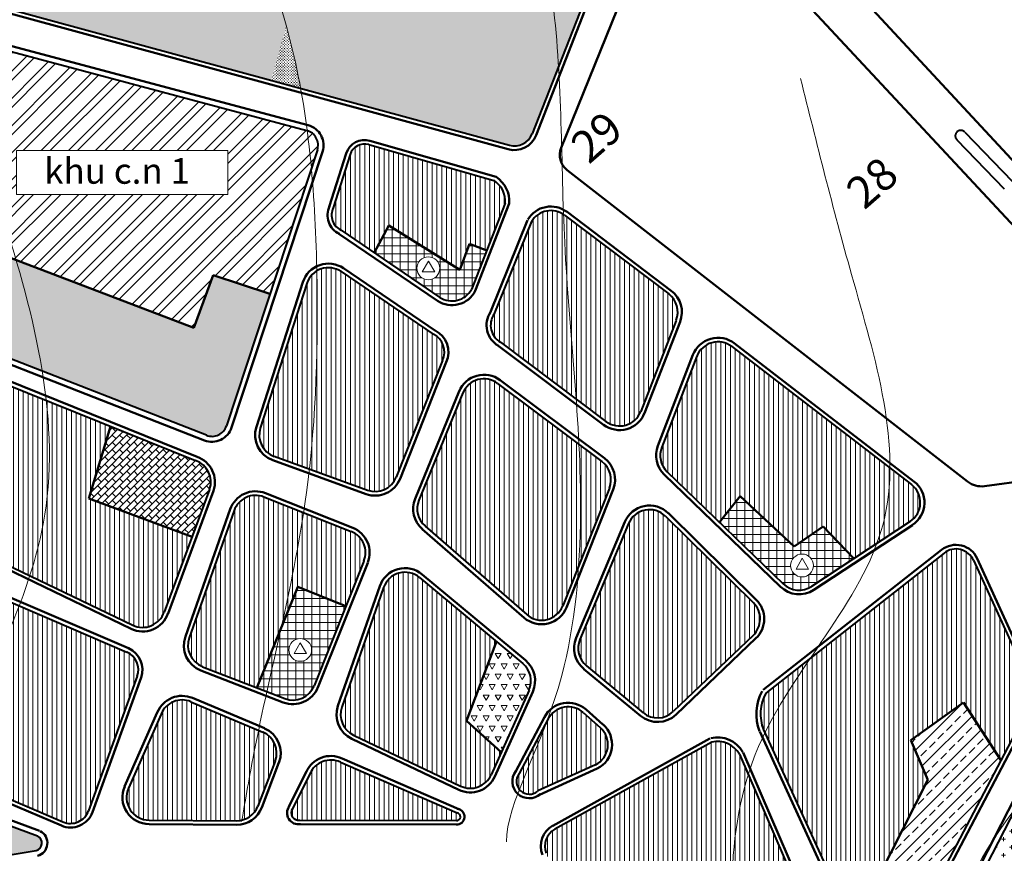
# Model space of a CAD drawing. Extents: x 6145 to 6985, y -719 to -125.
# Drawn here: x 6678 to 6832, y -386 to -256 of the extents above; entities that cross this region are included whole.
import ezdxf

# ---------------------------------------------------------------- set-up
doc = ezdxf.new("R2010")
doc.units = 0
doc.header["$MEASUREMENT"] = 0
doc.linetypes.add('ACAD_ISO03W100', pattern=[30, 12, -18])
doc.layers.get('0').update_dxf_attribs({"linetype": 'CONTINUOUS', "lineweight": 18})
for name, color, linetype, lineweight in [('1', 7, 'CONTINUOUS', 18), ('CX', 76, 'CONTINUOUS', 18), ('dat ctcc', 240, 'CONTINUOUS', 18), ('DUONG', 40, 'CONTINUOUS', 40), ('Duong QH', 12, 'CONTINUOUS', 50), ('KCN', 192, 'CONTINUOUS', 18), ('KDC2', 31, 'CONTINUOUS', 18), ('khu di tich', 134, 'CONTINUOUS', 18), ('KQS', 221, 'CONTINUOUS', 18), ('SVD', 82, 'CONTINUOUS', 18), ('Text', 7, 'CONTINUOUS', 18), ('THoc', 5, 'CONTINUOUS', 18)]:
    doc.layers.add(name, color=color, linetype=linetype, lineweight=lineweight)
doc.styles.get("Standard").update_dxf_attribs({"font": 'VHAVAN.ttf'})
pattern_1 = [(90, (0, 0), (-0.75, 1e-16), [])]
pattern_2 = [(0, (0, 0), (0, 1.25), []), (90, (0, 0), (-1.25, 8e-17), [])]

msp = doc.modelspace()

# ---------------------------------------------------------------- hatches: boundary and pattern name
at = {"layer": 'CX'}
h = msp.add_hatch(dxfattribs=at)
h.set_pattern_fill('GRASS', color=256, scale=0.3, style=0)
h.paths.add_polyline_path([(6708.85, -232.25), (6686.71, -225.94), (6672.44, -253.18), (6697.45, -260)])
h = msp.add_hatch(dxfattribs=at)
h.set_pattern_fill('GRASS', color=256, scale=0.3, style=0)
edge = h.paths.add_edge_path()
edge.add_spline(control_points=[(6719.79, -256.96), (6717.54, -248.74), (6714.42, -240.75), (6710.94, -232.85)], knot_values=[17.582094, 17.582094, 17.582094, 17.582094, 43.321081, 43.321081, 43.321081, 43.321081], degree=3, periodic=0)
edge.add_line((6710.94, -232.85), (6708.85, -232.25))
edge.add_line((6708.85, -232.25), (6697.45, -260))
edge.add_line((6697.45, -260), (6717.38, -265.43))
edge.add_line((6717.38, -265.43), (6719.79, -256.96))
edge = h.paths.add_edge_path()
edge.add_line((6725.48, -236.99), (6710.94, -232.85))
edge.add_spline(control_points=[(6710.94, -232.85), (6714.42, -240.75), (6717.54, -248.74), (6719.79, -256.96)], knot_values=[17.582094, 17.582094, 17.582094, 17.582094, 43.321081, 43.321081, 43.321081, 43.321081], degree=3, periodic=0)
edge.add_line((6719.79, -256.96), (6725.48, -236.99))
h = msp.add_hatch(dxfattribs=at)
h.set_pattern_fill('GRASS', color=256, scale=0.3, style=0)
edge = h.paths.add_edge_path()
edge.add_line((6749.11, -243.73), (6725.48, -236.99))
edge.add_line((6725.48, -236.99), (6719.79, -256.96))
edge.add_spline(control_points=[(6719.79, -256.96), (6720.21, -258.48), (6721.02, -261.71), (6721.69, -264.97), (6722, -266.69)], knot_values=[43.321081, 43.321081, 43.321081, 43.321081, 48.074566, 53.360685, 53.360685, 53.360685, 53.360685], degree=3, periodic=0)
edge.add_line((6722, -266.69), (6735.16, -270.28))
edge.add_line((6735.16, -270.28), (6749.11, -243.73))
h = msp.add_hatch(dxfattribs=at)
h.set_pattern_fill('GRASS', color=256, scale=0.3, style=0)
h.paths.add_polyline_path([(6766.57, -252.12, 0.442187), (6764.6, -248.14), (6749.11, -243.73), (6735.16, -270.28), (6754.54, -275.56, 0.383465), (6758.12, -273.76)])
h = msp.add_hatch(dxfattribs=at)
h.set_pattern_fill('GRASS', color=256, scale=0.3, style=0)
edge = h.paths.add_edge_path()
edge.add_spline(control_points=[(6722, -266.69), (6721.69, -264.97), (6721.02, -261.71), (6720.21, -258.48), (6719.79, -256.96)], knot_values=[43.321081, 43.321081, 43.321081, 43.321081, 48.6072, 53.360685, 53.360685, 53.360685, 53.360685], degree=3, periodic=0)
edge.add_line((6719.79, -256.96), (6717.38, -265.43))
edge.add_line((6717.38, -265.43), (6722, -266.69))
h = msp.add_hatch(dxfattribs=at)
h.set_pattern_fill('GRASS', color=256, scale=0.3, style=0)
edge = h.paths.add_edge_path()
edge.add_line((6691.44, -298.72), (6677.63, -293.47))
edge.add_spline(control_points=[(6677.63, -293.47), (6679.31, -299.19), (6680.76, -304.99), (6681.7, -310.78)], knot_values=[107.639224, 107.639224, 107.639224, 107.639224, 125.039705, 125.039705, 125.039705, 125.039705], degree=3, periodic=0)
edge.add_line((6681.7, -310.78), (6688.88, -313.58))
edge.add_line((6688.88, -313.58), (6691.44, -298.72))
edge = h.paths.add_edge_path()
edge.add_spline(control_points=[(6681.7, -310.78), (6680.76, -304.99), (6679.31, -299.19), (6677.63, -293.47)], knot_values=[107.639224, 107.639224, 107.639224, 107.639224, 125.039705, 125.039705, 125.039705, 125.039705], degree=3, periodic=0)
edge.add_line((6677.63, -293.47), (6673.38, -291.85))
edge.add_line((6673.38, -291.85), (6669.78, -306.13))
edge.add_line((6669.78, -306.13), (6681.7, -310.78))
h = msp.add_hatch(dxfattribs=at)
h.set_pattern_fill('GRASS', color=256, scale=0.3, style=0)
h.paths.add_polyline_path([(6717.21, -298.72), (6708.35, -295.8), (6705.35, -304.01), (6691.44, -298.72), (6688.88, -313.58), (6707.32, -320.79, 0.430117), (6710.42, -319.33)])
h = msp.add_hatch(dxfattribs=at)
h.set_pattern_fill('GRASS', color=256, scale=0.3, style=0)
edge = h.paths.add_edge_path()
edge.add_spline(control_points=[(6643.15, -368.8), (6639.77, -371.65), (6636.22, -374.33), (6633.26, -377.56)], knot_values=[165.449064, 165.449064, 165.449064, 165.449064, 178.637534, 178.637534, 178.637534, 178.637534], degree=3, periodic=0)
edge.add_spline(control_points=[(6633.26, -377.56), (6633.37, -377.84), (6633.85, -379.26), (6634.61, -382.73), (6638.11, -383.1), (6640.35, -383.34)], knot_values=[0, 0, 0, 0, 0.808995, 4.13613, 10.001395, 10.001395, 10.001395, 10.001395], degree=3, periodic=0)
edge.add_spline(control_points=[(6640.35, -383.34), (6642.17, -383.32), (6645.15, -383.28), (6648.78, -386.54), (6653.71, -386.94), (6657.02, -388.46), (6658.71, -389.24)], knot_values=[0, 0, 0, 0, 5.220183, 8.572751, 13.919114, 19.489581, 19.489581, 19.489581, 19.489581], degree=3, periodic=0)
edge.add_line((6658.71, -389.24), (6669.7, -387.4))
edge.add_spline(control_points=[(6669.7, -387.4), (6671.17, -385.09), (6672.8, -382.91), (6674.56, -380.86)], knot_values=[156.965775, 156.965775, 156.965775, 156.965775, 165.10246, 165.10246, 165.10246, 165.10246], degree=3, periodic=0)
edge.add_line((6674.56, -380.86), (6653.62, -373.06))
edge.add_line((6653.62, -373.06), (6643.15, -368.8))
edge = h.paths.add_edge_path()
edge.add_arc((6624.33, -364.38), 3, 69.0233, 158.1954)
edge.add_line((6621.54, -363.27), (6620.27, -366.46))
edge.add_spline(control_points=[(6620.27, -366.46), (6621.2, -365.79), (6623.15, -366.93), (6626.67, -368.69), (6626.9, -374.14), (6631.63, -374.32), (6632.8, -376.33), (6633.26, -377.56)], knot_values=[10.001395, 10.001395, 10.001395, 10.001395, 11.875526, 16.267863, 21.79424, 24.726871, 28.373812, 28.373812, 28.373812, 28.373812], degree=3, periodic=0)
edge.add_spline(control_points=[(6633.26, -377.56), (6636.22, -374.33), (6639.77, -371.65), (6643.15, -368.8)], knot_values=[165.449064, 165.449064, 165.449064, 165.449064, 178.637534, 178.637534, 178.637534, 178.637534], degree=3, periodic=0)
edge.add_line((6643.15, -368.8), (6625.4, -361.58))
edge = h.paths.add_edge_path()
edge.add_arc((6680.42, -384.36), 1.24, 285.2752, 422.6962)
edge.add_line((6680.99, -383.25), (6674.56, -380.86))
edge.add_spline(control_points=[(6674.56, -380.86), (6672.8, -382.91), (6671.17, -385.09), (6669.7, -387.4)], knot_values=[156.965775, 156.965775, 156.965775, 156.965775, 165.10246, 165.10246, 165.10246, 165.10246], degree=3, periodic=0)
edge.add_line((6669.7, -387.4), (6680.75, -385.55))
edge = h.paths.add_edge_path()
edge.add_spline(control_points=[(6628.51, -384.46), (6628.98, -383.52), (6629.5, -382.6), (6630.06, -381.72)], knot_values=[183.873811, 183.873811, 183.873811, 183.873811, 186.98258, 186.98258, 186.98258, 186.98258], degree=3, periodic=0)
edge.add_spline(control_points=[(6630.06, -381.72), (6629.63, -381.36), (6628.23, -380.01), (6627.17, -376.52), (6623.4, -374.03), (6620.05, -374.21), (6617.79, -374.77), (6616.9, -374.88)], knot_values=[10.572179, 10.572179, 10.572179, 10.572179, 12.236482, 16.528535, 20.985999, 24.386693, 26.877259, 26.877259, 26.877259, 26.877259], degree=3, periodic=0)
edge.add_line((6616.9, -374.88), (6616.33, -376.31))
edge.add_arc((6619.11, -377.43), 3, 158.1954, 247.2874)
edge.add_line((6617.95, -380.19), (6628.51, -384.46))
edge = h.paths.add_edge_path()
edge.add_arc((6646.07, -388.32), 3, 248.0051, 279.5035)
edge.add_line((6646.57, -391.27), (6649.87, -390.72))
edge.add_spline(control_points=[(6649.87, -390.72), (6649.85, -390.16), (6649.81, -388.49), (6645.93, -387.84), (6642.26, -388.54), (6639.77, -386.97), (6638.69, -386.28)], knot_values=[0, 0, 0, 0, 1.562248, 4.598977, 9.400978, 13.069873, 13.069873, 13.069873, 13.069873], degree=3, periodic=0)
edge.add_spline(control_points=[(6638.69, -386.28), (6637.43, -386.04), (6635.1, -385.49), (6632.52, -383.42), (6630.76, -382.29), (6630.06, -381.72)], knot_values=[0.727482, 0.727482, 0.727482, 0.727482, 4.501049, 7.844146, 10.572179, 10.572179, 10.572179, 10.572179], degree=3, periodic=0)
edge.add_spline(control_points=[(6630.06, -381.72), (6629.5, -382.6), (6628.98, -383.52), (6628.51, -384.46)], knot_values=[183.873811, 183.873811, 183.873811, 183.873811, 186.98258, 186.98258, 186.98258, 186.98258], degree=3, periodic=0)
edge.add_line((6628.51, -384.46), (6644.95, -391.1))
at = {"layer": 'dat ctcc'}
h = msp.add_hatch(dxfattribs=at)
h.set_pattern_fill('AR-B816,_O', color=256, scale=0.1, angle=45)
h.set_pattern_definition([(45, (0, 0), (-0.565685425, 0.565685425), []), (135, (0, 0), (-1.13137085, 2e-16), [0.8, -0.8])])
h.paths.add_polyline_path([(6692.36, -319.39), (6688.99, -330.66), (6705.06, -336.63), (6707.81, -329.23, 0.412161), (6705.63, -324.74)])
at = {"layer": 'KCN'}
h = msp.add_hatch(dxfattribs=at)
h.set_pattern_fill('ANSI32', color=256, scale=8, style=0)
h.paths.add_polyline_path([(6677.72, -276.38), (6710.66, -276.38), (6710.66, -283.24), (6677.72, -283.24)], flags=16)
edge = h.paths.add_edge_path()
edge.add_line((6668.21, -258.66), (6722.97, -273.27))
edge.add_arc((6668.01, -263.55), 4.9, 87.6562, 136.2543)
edge.add_line((6654, -284.48), (6664.47, -260.16))
edge.add_line((6654, -284.48), (6705.35, -304.01))
edge.add_line((6705.35, -304.01), (6708.35, -295.8))
edge.add_line((6708.35, -295.8), (6717.21, -298.72))
edge.add_line((6724.61, -276.29), (6710.42, -319.33))
edge.add_arc((6722.36, -275.55), 2.36, 341.7597, 435.053)
at = {"layer": 'KDC2'}
h = msp.add_hatch(dxfattribs=at)
h.set_pattern_fill('ANSI31,_O', color=256, scale=6, angle=45)
h.set_pattern_definition(pattern_1)
h.paths.add_polyline_path([(6752.12, -281.03), (6732.61, -275.46, 0.406016), (6729.71, -277.02), (6727.08, -285.34, 0.414531), (6728.31, -288.82), (6733.44, -292.31), (6735.76, -288.06), (6746.83, -295), (6748.34, -290.92), (6751.01, -291.96), (6753.89, -284.58, 0.272192)])
h = msp.add_hatch(dxfattribs=at)
h.set_pattern_fill('ANSI31,_O', color=256, scale=6, angle=45)
h.set_pattern_definition(pattern_1)
edge = h.paths.add_edge_path()
edge.add_line((6779.4, -298.75), (6763.14, -286.47))
edge.add_arc((6761.01, -289.29), 3.54, 52.9317, 55.9407)
edge.add_spline(control_points=[(6762.99, -286.36), (6763.04, -287.82), (6763.43, -297.47), (6764.38, -306.97), (6764.96, -315.14)], knot_values=[32.673621, 32.673621, 32.673621, 32.673621, 37.018265, 61.320015, 61.320015, 61.320015, 61.320015], degree=3, periodic=0)
edge.add_line((6764.96, -315.14), (6769.6, -318.62))
edge.add_arc((6771.73, -315.79), 3.54, 233.0469, 338.7322)
edge.add_line((6775.03, -317.08), (6780.56, -302.86))
edge.add_arc((6777.26, -301.57), 3.54, 338.7322, 412.9317)
edge = h.paths.add_edge_path()
edge.add_spline(control_points=[(6764.96, -315.14), (6764.38, -306.97), (6763.43, -297.47), (6763.04, -287.82), (6762.99, -286.36)], knot_values=[32.673621, 32.673621, 32.673621, 32.673621, 56.975371, 61.320015, 61.320015, 61.320015, 61.320015], degree=3, periodic=0)
edge.add_arc((6761.01, -289.29), 3.54, 55.9407, 149.1264)
edge.add_line((6757.97, -287.47), (6752.12, -301.95))
edge.add_arc((6754.66, -303.62), 3.04, 146.6792, 240.1288)
edge.add_line((6753.15, -306.25), (6764.96, -315.14))
h = msp.add_hatch(dxfattribs=at)
h.set_pattern_fill('ANSI31,_O', color=256, scale=6, angle=45)
h.set_pattern_definition(pattern_1)
edge = h.paths.add_edge_path()
edge.add_arc((6741.33, -307.8), 3.09, 334.5498, 424.0621)
edge.add_line((6742.68, -305.02), (6728.32, -295.26))
edge.add_arc((6726.33, -298.19), 3.54, 55.7863, 120.8686)
edge.add_spline(control_points=[(6724.51, -295.15), (6724.53, -295.76), (6724.71, -306.12), (6724.43, -316.45), (6723.36, -326.06)], knot_values=[81.874002, 81.874002, 81.874002, 81.874002, 83.687349, 112.769274, 112.769274, 112.769274, 112.769274], degree=3, periodic=0)
edge.add_line((6723.36, -326.06), (6732.41, -329.35))
edge.add_arc((6733.62, -326.02), 3.54, 250.0333, 338.3872)
edge.add_line((6736.91, -327.32), (6744.12, -309.12))
edge = h.paths.add_edge_path()
edge.add_arc((6719.08, -320.74), 3.54, 162.1662, 250.0333)
edge.add_line((6717.87, -324.06), (6723.36, -326.06))
edge.add_spline(control_points=[(6723.36, -326.06), (6724.43, -316.45), (6724.71, -306.12), (6724.53, -295.76), (6724.51, -295.15)], knot_values=[81.874002, 81.874002, 81.874002, 81.874002, 110.955928, 112.769274, 112.769274, 112.769274, 112.769274], degree=3, periodic=0)
edge.add_arc((6726.33, -298.19), 3.54, 120.8686, 162.1662)
edge.add_line((6722.96, -297.1), (6715.71, -319.65))
h = msp.add_hatch(dxfattribs=at)
h.set_pattern_fill('ANSI31,_O', color=256, scale=6, angle=45)
h.set_pattern_definition(pattern_1)
edge = h.paths.add_edge_path()
edge.add_spline(control_points=[(6811.84, -337.66), (6812.21, -336.66), (6813.42, -332.86), (6813.87, -328.88), (6813.89, -325.9)], knot_values=[61.587624, 61.587624, 61.587624, 61.587624, 64.903484, 74.096817, 74.096817, 74.096817, 74.096817], degree=3, periodic=0)
edge.add_line((6813.89, -325.9), (6789.22, -306.94))
edge.add_arc((6787.07, -309.75), 3.54, 52.4561, 158.8905)
edge.add_line((6783.76, -308.47), (6778.29, -322.64))
edge.add_arc((6781.6, -323.91), 3.54, 158.8905, 226.019)
edge.add_line((6779.14, -326.46), (6787.29, -334.33))
edge.add_line((6787.29, -334.33), (6790.53, -330.3))
edge.add_line((6790.53, -330.3), (6798.96, -338.12))
edge.add_line((6798.96, -338.12), (6803.49, -335.03))
edge.add_line((6803.49, -335.03), (6808.25, -340.01))
edge.add_line((6808.25, -340.01), (6811.84, -337.66))
edge = h.paths.add_edge_path()
edge.add_line((6817.24, -328.47), (6813.89, -325.9))
edge.add_spline(control_points=[(6813.89, -325.9), (6813.87, -328.88), (6813.42, -332.86), (6812.21, -336.66), (6811.84, -337.66)], knot_values=[61.587624, 61.587624, 61.587624, 61.587624, 70.780957, 74.096817, 74.096817, 74.096817, 74.096817], degree=3, periodic=0)
edge.add_line((6811.84, -337.66), (6817.03, -334.24))
edge.add_arc((6815.08, -331.28), 3.54, 303.3306, 412.4561)
h = msp.add_hatch(dxfattribs=at)
h.set_pattern_fill('ANSI31,_O', color=256, scale=6, angle=45)
h.set_pattern_definition(pattern_1)
edge = h.paths.add_edge_path()
edge.add_spline(control_points=[(6679.77, -342.68), (6680.92, -339.09), (6683.08, -330.17), (6682.95, -320.89), (6682.33, -315.34)], knot_values=[129.615935, 129.615935, 129.615935, 129.615935, 141.082057, 157.810668, 157.810668, 157.810668, 157.810668], degree=3, periodic=0)
edge.add_line((6682.33, -315.34), (6675.67, -312.65))
edge.add_arc((6674.5, -315.99), 3.54, 70.6966, 176.1459)
edge.add_line((6670.96, -315.76), (6669.64, -335.34))
edge.add_arc((6673.18, -335.57), 3.54, 176.1459, 244.3229)
edge.add_line((6671.64, -338.77), (6679.77, -342.68))
edge = h.paths.add_edge_path()
edge.add_line((6688.99, -330.66), (6692.36, -319.39))
edge.add_line((6692.36, -319.39), (6682.33, -315.34))
edge.add_spline(control_points=[(6682.33, -315.34), (6682.95, -320.89), (6683.08, -330.17), (6680.92, -339.09), (6679.77, -342.68)], knot_values=[129.615935, 129.615935, 129.615935, 129.615935, 146.344547, 157.810668, 157.810668, 157.810668, 157.810668], degree=3, periodic=0)
edge.add_line((6679.77, -342.68), (6695.83, -350.39))
edge.add_arc((6697.36, -347.2), 3.54, 244.3229, 341.0983)
edge.add_line((6700.71, -348.35), (6705.06, -336.63))
edge.add_line((6705.06, -336.63), (6688.99, -330.66))
h = msp.add_hatch(dxfattribs=at)
h.set_pattern_fill('ANSI31,_O', color=256, scale=6, angle=45)
h.set_pattern_definition(pattern_1)
h.paths.add_polyline_path([(6792.59, -346.9), (6778.88, -333.39, 0.530757), (6773.13, -334.55), (6765.55, -352.64, 0.3303), (6766.56, -356.73), (6775.39, -364.04, 0.380322), (6780.09, -363.88), (6792.55, -351.98, 0.423266)])
edge = h.paths.add_edge_path()
edge.add_spline(control_points=[(6765.35, -341.13), (6765.52, -338.44), (6765.73, -332.03), (6765.56, -325.77), (6765.39, -322.19)], knot_values=[68.287828, 68.287828, 68.287828, 68.287828, 76.018092, 86.576179, 86.576179, 86.576179, 86.576179], degree=3, periodic=0)
edge.add_line((6765.39, -322.19), (6752.7, -312.69))
edge.add_arc((6750.58, -315.52), 3.54, 53.1546, 157.7062)
edge.add_line((6747.3, -314.18), (6740.44, -330.92))
edge.add_arc((6743.72, -332.26), 3.54, 157.7062, 228.9435)
edge.add_line((6741.39, -334.93), (6757.25, -348.75))
edge.add_arc((6759.58, -346.08), 3.54, 228.9435, 338.3986)
edge.add_line((6762.87, -347.38), (6765.35, -341.13))
edge = h.paths.add_edge_path()
edge.add_line((6768.97, -324.88), (6765.39, -322.19))
edge.add_spline(control_points=[(6765.39, -322.19), (6765.56, -325.77), (6765.73, -332.03), (6765.52, -338.44), (6765.35, -341.13)], knot_values=[68.287828, 68.287828, 68.287828, 68.287828, 78.845915, 86.576179, 86.576179, 86.576179, 86.576179], degree=3, periodic=0)
edge.add_line((6765.35, -341.13), (6770.14, -329.02))
edge.add_arc((6766.85, -327.71), 3.54, 338.3986, 413.1546)
h = msp.add_hatch(dxfattribs=at)
h.set_pattern_fill('ANSI31,_O', color=256, scale=6, angle=45)
h.set_pattern_definition(pattern_1)
edge = h.paths.add_edge_path()
edge.add_spline(control_points=[(6718.93, -350.94), (6720.26, -344.94), (6721.53, -338.92), (6722.46, -332.86)], knot_values=[119.644651, 119.644651, 119.644651, 119.644651, 138.08603, 138.08603, 138.08603, 138.08603], degree=3, periodic=0)
edge.add_line((6722.46, -332.86), (6716.26, -330.4))
edge.add_arc((6714.96, -333.7), 3.54, 68.3866, 160.625)
edge.add_line((6711.62, -332.52), (6704.63, -352.39))
edge.add_arc((6707.97, -353.56), 3.54, 160.625, 248.8232)
edge.add_line((6706.69, -356.87), (6715.19, -360.16))
edge.add_line((6715.19, -360.16), (6718.93, -350.94))
edge = h.paths.add_edge_path()
edge.add_line((6729.89, -335.8), (6722.46, -332.86))
edge.add_spline(control_points=[(6722.46, -332.86), (6721.53, -338.92), (6720.26, -344.94), (6718.93, -350.94)], knot_values=[119.644651, 119.644651, 119.644651, 119.644651, 138.08603, 138.08603, 138.08603, 138.08603], degree=3, periodic=0)
edge.add_line((6718.93, -350.94), (6721.56, -344.43))
edge.add_line((6721.56, -344.43), (6729.06, -347.42))
edge.add_line((6729.06, -347.42), (6731.87, -340.41))
edge.add_arc((6728.58, -339.09), 3.54, 338.181, 428.3866)
h = msp.add_hatch(dxfattribs=at)
h.set_pattern_fill('ANSI31,_O', color=256, scale=6, angle=45)
h.set_pattern_definition(pattern_1)
edge = h.paths.add_edge_path()
edge.add_line((6817.14, -368.34), (6825.33, -362.46))
edge.add_line((6825.33, -362.46), (6831.17, -371.47))
edge.add_line((6831.17, -371.47), (6835.81, -362.64))
edge.add_arc((6833.16, -361.25), 3, 332.2682, 384.4632)
edge.add_line((6835.89, -360), (6826.91, -340.27))
edge.add_arc((6824.18, -341.51), 3, 24.4632, 128.1324)
edge.add_line((6822.33, -339.15), (6801.49, -355.51))
edge.add_spline(control_points=[(6801.49, -355.51), (6798.9, -359.34), (6796.35, -363.19), (6794.38, -367.21)], knot_values=[94.723281, 94.723281, 94.723281, 94.723281, 108.180839, 108.180839, 108.180839, 108.180839], degree=3, periodic=0)
edge.add_line((6794.38, -367.21), (6808.21, -397.33))
edge.add_line((6808.21, -397.33), (6819.77, -374.5))
edge.add_line((6819.77, -374.5), (6817.14, -368.34))
edge = h.paths.add_edge_path()
edge.add_spline(control_points=[(6794.38, -367.21), (6796.35, -363.19), (6798.9, -359.34), (6801.49, -355.51)], knot_values=[94.723281, 94.723281, 94.723281, 94.723281, 108.180839, 108.180839, 108.180839, 108.180839], degree=3, periodic=0)
edge.add_line((6801.49, -355.51), (6794.52, -360.99))
edge.add_arc((6800.73, -364.26), 7.02, 152.258, 200.3627)
edge.add_line((6794.15, -366.7), (6794.38, -367.21))
h = msp.add_hatch(dxfattribs=at)
h.set_pattern_fill('ANSI31,_O', color=256, scale=6, angle=45)
h.set_pattern_definition(pattern_1)
h.paths.add_polyline_path([(6752.53, -352.94), (6740.55, -342.96, 0.523632), (6734.94, -344.51), (6728.42, -363.18, 0.382788), (6730.25, -367.55), (6746.94, -375.49, 0.421127), (6751.7, -373.74), (6753.27, -370.22), (6747.84, -365.29)])
h = msp.add_hatch(dxfattribs=at)
h.set_pattern_fill('ANSI31,_O', color=256, scale=6, angle=45)
h.set_pattern_definition(pattern_1)
h.paths.add_polyline_path([(6696.53, -358.37, 0.397317), (6694.89, -354.59), (6668.64, -343.32, 0.404055), (6664.74, -344.8), (6655.22, -365.01, 0.425138), (6656.76, -369.05), (6684.94, -381.07, 0.430619), (6688.94, -379.33)])
h = msp.add_hatch(dxfattribs=at)
h.set_pattern_fill('ANSI31,_O', color=256, scale=6, angle=45)
h.set_pattern_definition(pattern_1)
h.paths.add_polyline_path([(6728.19, -371.76, 0.420552), (6723.45, -373.55), (6720.75, -379.01, 0.696638), (6721.85, -380.78), (6746.35, -380.86, 0.918967), (6746.4, -379.68)])
edge = h.paths.add_edge_path()
edge.add_spline(control_points=[(6712.84, -380.79), (6713.44, -377.3), (6714.25, -372.62), (6715.18, -367.97), (6715.43, -366.79)], knot_values=[154.293327, 154.293327, 154.293327, 154.293327, 164.909869, 168.523416, 168.523416, 168.523416, 168.523416], degree=3, periodic=0)
edge.add_line((6715.43, -366.79), (6704.89, -362.34))
edge.add_arc((6703.51, -365.6), 3.54, 67.0862, 157.5658)
edge.add_line((6700.24, -364.25), (6695.15, -375.82))
edge.add_arc((6698.39, -377.25), 3.54, 156.2656, 269.6384)
edge.add_line((6698.37, -380.79), (6712.03, -380.88))
edge.add_arc((6712.03, -377.34), 3.54, 270, 283.226)
edge = h.paths.add_edge_path()
edge.add_line((6716.09, -367.07), (6715.43, -366.79))
edge.add_spline(control_points=[(6715.43, -366.79), (6715.18, -367.97), (6714.25, -372.62), (6713.44, -377.3), (6712.84, -380.79)], knot_values=[154.293327, 154.293327, 154.293327, 154.293327, 157.906874, 168.523416, 168.523416, 168.523416, 168.523416], degree=3, periodic=0)
edge.add_arc((6712.03, -377.34), 3.54, 283.226, 339.0272)
edge.add_line((6715.34, -378.6), (6718.02, -371.6))
edge.add_arc((6714.72, -370.34), 3.54, 339.0272, 427.0862)
h = msp.add_hatch(dxfattribs=at)
h.set_pattern_fill('ANSI31,_O', color=256, scale=6, angle=45)
h.set_pattern_definition(pattern_1)
edge = h.paths.add_edge_path()
edge.add_line((6768.72, -366.37), (6766.07, -364.02))
edge.add_arc((6763.72, -366.67), 3.54, 48.3918, 151.7554)
edge.add_line((6760.6, -365), (6760.38, -365.4))
edge.add_spline(control_points=[(6760.38, -365.4), (6758.91, -369.32), (6757.32, -372.87), (6756.11, -376.03)], knot_values=[111.558801, 111.558801, 111.558801, 111.558801, 125.322858, 125.322858, 125.322858, 125.322858], degree=3, periodic=0)
edge.add_arc((6757.65, -374.75), 2, 219.8202, 311.262)
edge.add_line((6758.97, -376.25), (6767.95, -372.19))
edge.add_arc((6766.37, -369.02), 3.54, 296.5446, 408.3918)
edge = h.paths.add_edge_path()
edge.add_spline(control_points=[(6756.11, -376.03), (6757.32, -372.87), (6758.91, -369.32), (6760.38, -365.4)], knot_values=[111.558801, 111.558801, 111.558801, 111.558801, 125.322858, 125.322858, 125.322858, 125.322858], degree=3, periodic=0)
edge.add_line((6760.38, -365.4), (6756.05, -373.54))
edge.add_arc((6757.65, -374.75), 2, 142.9289, 219.8202)
h = msp.add_hatch(dxfattribs=at)
h.set_pattern_fill('ANSI31,_O', color=256, scale=6, angle=45)
h.set_pattern_definition(pattern_1)
edge = h.paths.add_edge_path()
edge.add_spline(control_points=[(6790.32, -412.46), (6789.14, -399.08), (6788.03, -385.72), (6791.79, -373.71)], knot_values=[115.276606, 115.276606, 115.276606, 115.276606, 153.794488, 153.794488, 153.794488, 153.794488], degree=3, periodic=0)
edge.add_line((6791.79, -373.71), (6790.41, -370.51))
edge.add_arc((6786.99, -372.46), 3.93, 29.7323, 103.0465)
edge.add_line((6786.11, -368.63), (6761.62, -382.22))
edge.add_arc((6763.08, -384.84), 3, 119.0329, 202.112)
edge.add_line((6760.3, -385.97), (6769.75, -409.23))
edge.add_spline(control_points=[(6769.75, -409.23), (6770.38, -408.86), (6771.84, -408.01), (6774.66, -409.77), (6778.37, -408.2), (6779.82, -411.34), (6781.96, -411.84), (6784.14, -411.58), (6784.71, -412.8), (6785.01, -413.43)], knot_values=[0, 0, 0, 0, 2.059103, 4.714031, 8.999514, 11.271117, 13.519144, 15.290774, 17.15811, 17.15811, 17.15811, 17.15811], degree=3, periodic=0)
edge.add_line((6785.01, -413.43), (6790.32, -412.46))
edge = h.paths.add_edge_path()
edge.add_spline(control_points=[(6791.79, -373.71), (6788.03, -385.72), (6789.14, -399.08), (6790.32, -412.46)], knot_values=[115.276606, 115.276606, 115.276606, 115.276606, 153.794488, 153.794488, 153.794488, 153.794488], degree=3, periodic=0)
edge.add_line((6790.32, -412.46), (6803.46, -410.08))
edge.add_arc((6802.93, -407.13), 3, 280.2959, 383.3235)
edge.add_line((6805.68, -405.94), (6791.79, -373.71))
at = {"layer": 'khu di tich'}
h = msp.add_hatch(dxfattribs=at)
h.set_pattern_fill('ANSI33,_O', color=256, scale=10)
h.set_pattern_definition([(45, (0, 0), (-1.76776695, 1.76776695), []), (45, (1.7678, 0), (-1.76776695, 1.76776695), [1.25, -0.625])])
h.paths.add_polyline_path([(6831.17, -371.47), (6825.33, -362.46), (6817.14, -368.34), (6819.77, -374.5), (6808.21, -397.33), (6809.57, -400.3, 0.622508), (6815.93, -400.47)])
at = {"layer": 'KQS'}
h = msp.add_hatch(dxfattribs=at)
h.set_pattern_fill('CROSS,_O', color=256, scale=5)
h.set_pattern_definition([(0, (0, 0), (1.25, 1.25), [0.625, -1.875]), (90, (0.3125, -0.3125), (-1.25, 1.25), [0.625, -1.875])])
edge = h.paths.add_edge_path()
edge.add_arc((6856.02, -342.62), 3.54, 28.3854, 138.9994)
edge.add_spline(control_points=[(6853.35, -340.3), (6852.71, -347.01), (6849.16, -361.01), (6838.38, -372.52), (6833.36, -379.12)], knot_values=[38.42749, 38.42749, 38.42749, 38.42749, 58.996092, 83.559604, 83.559604, 83.559604, 83.559604], degree=3, periodic=0)
edge.add_line((6833.36, -379.12), (6816.13, -412.76))
edge.add_arc((6818.8, -414.13), 3, 152.8878, 197.7595)
edge.add_line((6815.95, -415.04), (6820.62, -431.66))
edge.add_arc((6823.51, -430.85), 3, 195.7025, 299.0944)
edge.add_line((6824.96, -433.47), (6885.99, -397.29))
edge.add_arc((6884.46, -394.71), 3, 300.66, 388.1122)
edge.add_line((6887.11, -393.29), (6859.14, -340.94))
h.paths.add_polyline_path([(6875.99, -389.26), (6875.99, -396.75), (6834.22, -396.75), (6834.22, -389.26)], flags=16)
edge = h.paths.add_edge_path(flags=17)
edge.add_spline(control_points=[(6833.36, -379.12), (6838.38, -372.52), (6849.16, -361.01), (6852.71, -347.01), (6853.35, -340.3)], knot_values=[38.42749, 38.42749, 38.42749, 38.42749, 62.991003, 83.559604, 83.559604, 83.559604, 83.559604], degree=3, periodic=0)
edge.add_arc((6856.02, -342.62), 3.54, 138.9994, 152.8878)
edge.add_line((6852.87, -341.01), (6833.36, -379.12))
h.paths.add_polyline_path([(6834.81, -388.95), (6872.36, -388.95), (6872.36, -397.11), (6834.81, -397.11)], flags=24)
at = {"layer": 'SVD'}
h = msp.add_hatch(dxfattribs=at)
h.set_pattern_fill('TRIANG,_O', color=256, scale=5)
h.set_pattern_definition([(60, (0, 0), (-0.9375, 1.62379763), [0.9375, -0.9375]), (120, (0, 0), (-1.875, 1e-09), [0.9375, -0.9375]), (0, (-0.4688, 0.8119), (0.9375, 1.62379763), [0.9375, -0.9375])])
h.paths.add_polyline_path([(6757.61, -360.53, 0.33612), (6756.64, -356.36), (6752.53, -352.94), (6747.84, -365.29), (6753.27, -370.22)])
at = {"layer": 'THoc'}
h = msp.add_hatch(dxfattribs=at)
h.set_pattern_fill('NET,_O', color=256, scale=10)
h.set_pattern_definition(pattern_2)
h.paths.add_polyline_path([(6743.71, -299.28, 0.43786), (6748.63, -298.05), (6751.01, -291.96), (6748.34, -290.92), (6746.83, -295), (6735.76, -288.06), (6733.44, -292.31)])
h.paths.add_polyline_path([(6743.69, -294.74, -1), (6740.12, -294.74, -1)], flags=16)
h.paths.add_polyline_path([(6741.93, -293.63), (6742.91, -295.29), (6740.97, -295.31)], flags=0)
h = msp.add_hatch(dxfattribs=at)
h.set_pattern_fill('NET,_O', color=256, scale=10)
h.set_pattern_definition(pattern_2)
h.paths.add_polyline_path([(6797.25, -343.94, 0.350742), (6801.66, -344.35), (6808.25, -340.01), (6803.49, -335.03), (6798.96, -338.12), (6790.53, -330.3), (6787.29, -334.33)])
h.paths.add_polyline_path([(6801.96, -341.09, -1), (6798.4, -341.09, -1)], flags=16)
h.paths.add_polyline_path([(6800.21, -339.97), (6801.19, -341.64), (6799.25, -341.66)], flags=0)
h = msp.add_hatch(dxfattribs=at)
h.set_pattern_fill('NET,_O', color=256, scale=10)
h.set_pattern_definition(pattern_2)
edge = h.paths.add_edge_path()
edge.add_line((6729.06, -347.42), (6721.56, -344.43))
edge.add_line((6721.56, -344.43), (6718.93, -350.94))
edge.add_spline(control_points=[(6718.93, -350.94), (6718.2, -354.21), (6717.45, -357.48), (6716.73, -360.75)], knot_values=[138.08603, 138.08603, 138.08603, 138.08603, 148.127259, 148.127259, 148.127259, 148.127259], degree=3, periodic=0)
edge.add_line((6716.73, -360.75), (6719.52, -361.84))
edge.add_arc((6720.8, -358.53), 3.54, 248.8232, 338.181)
edge.add_line((6724.09, -359.85), (6729.06, -347.42))
h.paths.add_polyline_path([(6723.71, -354.25, -1), (6720.15, -354.25, -1)], flags=16)
h.paths.add_polyline_path([(6721.95, -353.13), (6722.93, -354.8), (6721, -354.82)], flags=0)
edge = h.paths.add_edge_path()
edge.add_spline(control_points=[(6716.73, -360.75), (6717.45, -357.48), (6718.2, -354.21), (6718.93, -350.94)], knot_values=[138.08603, 138.08603, 138.08603, 138.08603, 148.127259, 148.127259, 148.127259, 148.127259], degree=3, periodic=0)
edge.add_line((6718.93, -350.94), (6715.19, -360.16))
edge.add_line((6715.19, -360.16), (6716.73, -360.75))

# ---------------------------------------------------------------- linework, layer by layer
for points in [[(6741.93, -293.63), (6740.97, -295.31), (6742.91, -295.29)], [(6800.21, -339.97), (6799.25, -341.66), (6801.19, -341.64)], [(6721.95, -353.13), (6721, -354.82), (6722.93, -354.8)]]:
    msp.add_lwpolyline(points, close=True)
for centre in [(6741.91, -294.74), (6800.18, -341.09), (6721.93, -354.25)]:
    msp.add_circle(centre, 1.78)
at = {"layer": '1'}
for points in [[(6647.59, -189.88), (6666.18, -259.01), (6674.47, -283.43), (6682.3, -331.77), (6666.15, -371.55)], [(6703.49, -216.75), (6720.94, -261.54), (6724.55, -296.97), (6722.67, -331.47), (6714.72, -370.34), (6712.8, -381.02)], [(6799.96, -265.17), (6807.9, -295.72), (6812.8, -334.63), (6793.4, -369.33), (6790.37, -413.03)], [(6850.11, -300.3), (6847.97, -359.26), (6827.23, -388.59), (6822.42, -433.31)]]:
    msp.add_spline(points, degree=3, dxfattribs=at)
msp.add_open_spline([(6761.33, -253.43), (6762.86, -265.61), (6762.21, -292.65), (6766.85, -326.65), (6763.72, -363.13), (6754.04, -378.21), (6754.09, -384.2)], degree=3, knots=[0, 0, 0, 0, 37.018265, 78.845915, 103.562326, 138.959594, 138.959594, 138.959594, 138.959594], dxfattribs=at)
at = {"layer": 'DUONG'}
for p, q in [((6630.3, -241.7), (6754.54, -275.56)), ((6766.57, -252.12), (6758.12, -273.76)), ((6668.21, -258.66), (6722.97, -273.27)), ((6724.61, -276.29), (6710.42, -319.33)), ((6732.61, -275.46), (6752.12, -281.03)), ((6729.71, -277.02), (6727.08, -285.34)), ((6753.89, -284.58), (6748.63, -298.05)), ((6763.14, -286.47), (6779.4, -298.75)), ((6757.97, -287.47), (6752.12, -301.95)), ((6728.31, -288.82), (6743.71, -299.28)), ((6728.32, -295.26), (6742.68, -305.02)), ((6722.96, -297.1), (6715.71, -319.65)), ((6707.32, -320.79), (6650.59, -298.63)), ((6780.56, -302.86), (6775.03, -317.08)), ((6753.15, -306.25), (6769.6, -318.62)), ((6789.22, -306.94), (6817.24, -328.47)), ((6783.76, -308.47), (6778.29, -322.64)), ((6744.12, -309.12), (6736.91, -327.32)), ((6675.67, -312.65), (6705.63, -324.74)), ((6752.7, -312.69), (6768.97, -324.88)), ((6747.3, -314.18), (6740.44, -330.92)), ((6717.87, -324.06), (6732.41, -329.35)), ((6779.14, -326.46), (6797.25, -343.94)), ((6707.81, -329.23), (6700.71, -348.35)), ((6770.14, -329.02), (6762.87, -347.38)), ((6716.26, -330.4), (6729.89, -335.8)), ((6711.62, -332.52), (6704.63, -352.39)), ((6773.13, -334.55), (6765.55, -352.64)), ((6778.88, -333.39), (6792.59, -346.9)), ((6817.03, -334.24), (6801.66, -344.35)), ((6741.39, -334.93), (6757.25, -348.75)), ((6671.64, -338.77), (6695.83, -350.39)), ((6822.33, -339.15), (6794.52, -360.99)), ((6731.87, -340.41), (6724.09, -359.85)), ((6826.91, -340.27), (6835.89, -360)), ((6852.87, -341.01), (6816.13, -412.76)), ((6668.64, -343.32), (6694.89, -354.59)), ((6740.55, -342.96), (6756.64, -356.36)), ((6734.94, -344.51), (6728.42, -363.18)), ((6792.55, -351.98), (6780.09, -363.88)), ((6706.69, -356.87), (6719.52, -361.84)), ((6766.56, -356.73), (6775.39, -364.04)), ((6696.53, -358.37), (6688.94, -379.33)), ((6757.61, -360.53), (6751.7, -373.74)), ((6704.89, -362.34), (6716.09, -367.07)), ((6835.81, -362.64), (6815.93, -400.47)), ((6700.24, -364.25), (6695.15, -375.82)), ((6760.59, -365.02), (6756.05, -373.54)), ((6766.07, -364.02), (6768.72, -366.37)), ((6794.15, -366.7), (6809.57, -400.3)), ((6730.25, -367.55), (6746.94, -375.49)), ((6656.76, -369.05), (6684.94, -381.07)), ((6786.11, -368.63), (6761.62, -382.22)), ((6790.41, -370.51), (6805.68, -405.94)), ((6718.02, -371.6), (6715.34, -378.6)), ((6728.19, -371.76), (6746.4, -379.68)), ((6767.95, -372.19), (6758.97, -376.25)), ((6653.62, -373.06), (6680.99, -383.25)), ((6723.45, -373.55), (6720.75, -379.01)), ((6698.37, -380.79), (6712.03, -380.88)), ((6721.85, -380.78), (6746.3, -380.86)), ((6721.85, -381.42), (6746.29, -381.5)), ((6646.57, -391.27), (6680.75, -385.55))]:
    msp.add_line(p, q, dxfattribs=at)
at = {"layer": 'DUONG', "linetype": 'ACAD_ISO03W100'}
for p, q in [((6824.31, -274.7), (6831.71, -282.35)), ((6825.55, -273.5), (6832.95, -281.16))]:
    msp.add_line(p, q, dxfattribs=at)
msp.add_arc((6824.93, -274.1), 0.86, 44.0367, 224.0367, dxfattribs=at)
at = {"layer": 'DUONG'}
for centre, radius, start, end in [((6722.36, -275.55), 2.36, 341.7597, 75.053), ((6755.32, -272.67), 3, 254.7514, 338.6717), ((6731.96, -277.73), 2.36, 74.0681, 162.4598), ((6749.99, -284.31), 3.92, 356.0169, 56.9231), ((6729.44, -286.46), 2.61, 154.425, 244.4872), ((6761.01, -289.29), 3.54, 52.9317, 149.1264), ((6726.33, -298.19), 3.54, 55.7863, 162.1662), ((6745.6, -296.39), 3.45, 236.7309, 331.3176), ((6777.26, -301.57), 3.54, 338.7322, 52.9317), ((6754.66, -303.62), 3.04, 146.6792, 240.1288), ((6741.33, -307.8), 3.09, 334.5498, 64.0621), ((6787.07, -309.75), 3.54, 52.4561, 158.8905), ((6750.58, -315.52), 3.54, 53.1546, 157.7062), ((6771.73, -315.79), 3.54, 233.0469, 338.7322), ((6708.18, -318.59), 2.36, 248.6663, 341.7597), ((6719.08, -320.74), 3.54, 162.1662, 250.0333), ((6781.6, -323.91), 3.54, 158.8905, 226.019), ((6704.46, -328.08), 3.54, 341.0983, 70.6966), ((6766.85, -327.71), 3.54, 338.3986, 53.1546), ((6733.62, -326.02), 3.54, 250.0333, 338.3872), ((6815.08, -331.28), 3.54, 303.3306, 52.4561), ((6714.96, -333.7), 3.54, 68.3866, 160.625), ((6743.72, -332.26), 3.54, 157.7062, 228.9435), ((6776.39, -335.92), 3.54, 45.4377, 157.2674), ((6728.58, -339.09), 3.54, 338.181, 68.3866), ((6824.18, -341.51), 3, 24.4632, 128.1324), ((6738.28, -345.68), 3.54, 50.2195, 160.7715), ((6799.71, -341.39), 3.54, 226.019, 303.3306), ((6790.1, -349.42), 3.54, 313.6725, 45.4377), ((6697.36, -347.2), 3.54, 244.3229, 341.0983), ((6759.58, -346.08), 3.54, 228.9435, 338.3986), ((6707.97, -353.56), 3.54, 160.625, 248.8232), ((6768.82, -354), 3.54, 157.2674, 230.3809), ((6693.71, -357.35), 3, 340.0985, 66.7735), ((6754.37, -359.08), 3.54, 335.9055, 50.2195), ((6720.8, -358.53), 3.54, 248.8232, 338.181), ((6703.51, -365.6), 3.54, 67.0862, 157.5658), ((6800.73, -364.26), 7.02, 152.258, 200.3627), ((6731.77, -364.35), 3.54, 160.7715, 244.5565), ((6763.72, -366.67), 3.54, 48.3918, 152.1548), ((6777.65, -361.31), 3.54, 230.3809, 313.6725), ((6766.37, -369.02), 3.54, 296.5446, 48.3918), ((6714.72, -370.34), 3.54, 339.0272, 67.0862), ((6786.99, -372.46), 3.93, 29.7323, 103.0465), ((6726.7, -374.97), 3.54, 65.1147, 156.3519), ((6748.46, -372.29), 3.54, 244.5565, 335.9055), ((6757.65, -374.75), 2, 142.9289, 311.262), ((6698.39, -377.25), 3.54, 156.2656, 269.6384), ((6712.03, -377.34), 3.54, 270, 339.0272), ((6721.63, -379.69), 1.11, 142.3033, 281.7535), ((6686.12, -378.31), 3, 246.908, 340.0985), ((6746.32, -380.27), 0.593, 267.3149, 82.6387), ((6763.08, -384.84), 3, 119.0329, 202.112)]:
    msp.add_arc(centre, radius, start, end, dxfattribs=at)
at = {"layer": 'DUONG', "linetype": 'Continuous'}
msp.add_arc((6680.42, -384.36), 1.24, 285.2752, 62.6962, dxfattribs=at)
at = {"layer": 'Duong QH'}
for p, q in [((6872.2, -320.26), (6772.01, -212.1)), ((6862.2, -319.35), (6767.73, -217.87)), ((6630.13, -242.31), (6754.37, -276.18)), ((6773.37, -249.31), (6762.62, -275.95)), ((6767.16, -252.35), (6758.71, -273.99)), ((6732.79, -274.85), (6752.47, -280.49)), ((6729.1, -276.83), (6726.47, -285.14)), ((6763.56, -279.44), (6825.97, -328.01)), ((6654, -284.48), (6705.35, -304.01)), ((6754.53, -284.63), (6749.23, -298.28)), ((6763.53, -285.96), (6779.78, -298.24)), ((6735.76, -288.06), (6733.44, -292.31)), ((6746.83, -295), (6735.76, -288.06)), ((6757.37, -287.24), (6751.53, -301.71)), ((6727.96, -289.35), (6743.35, -299.81)), ((6746.83, -295), (6748.34, -290.92)), ((6748.34, -290.92), (6751.01, -291.96)), ((6728.68, -294.73), (6743.04, -304.49)), ((6705.35, -304.01), (6708.35, -295.8)), ((6708.35, -295.8), (6717.21, -298.72)), ((6722.35, -296.91), (6715.1, -319.45)), ((6781.16, -303.09), (6775.62, -317.31)), ((6752.77, -306.76), (6769.21, -319.13)), ((6789.61, -306.43), (6817.63, -327.97)), ((6783.17, -308.24), (6777.7, -322.41)), ((6744.71, -309.36), (6737.5, -327.56)), ((6675.88, -312.05), (6705.84, -324.13)), ((6753.09, -312.17), (6769.36, -324.37)), ((6746.71, -313.93), (6739.85, -330.68)), ((6692.36, -319.39), (6688.99, -330.66)), ((6717.65, -324.67), (6732.19, -329.95)), ((6828.63, -328.72), (6860.41, -324.37)), ((6778.69, -326.92), (6796.81, -344.4)), ((6708.41, -329.43), (6701.32, -348.56)), ((6716.5, -329.81), (6730.12, -335.21)), ((6770.74, -329.25), (6763.46, -347.62)), ((6688.99, -330.66), (6705.06, -336.63)), ((6790.53, -330.3), (6787.29, -334.33)), ((6798.96, -338.12), (6790.53, -330.3)), ((6711.01, -332.31), (6704.03, -352.18)), ((6779.33, -332.94), (6793.04, -346.44)), ((6772.54, -334.3), (6764.96, -352.39)), ((6740.97, -335.42), (6756.83, -349.23)), ((6803.49, -335.03), (6798.96, -338.12)), ((6817.38, -334.78), (6802.01, -344.89)), ((6808.25, -340.01), (6803.49, -335.03)), ((6821.94, -338.65), (6794.12, -360.49)), ((6671.37, -339.34), (6695.55, -350.97)), ((6732.47, -340.65), (6724.68, -360.09)), ((6852.11, -340.62), (6815.38, -412.37)), ((6827.49, -340.01), (6836.47, -359.74)), ((6668.89, -342.73), (6695.14, -354)), ((6740.96, -342.47), (6757.05, -355.87)), ((6721.56, -344.43), (6715.19, -360.16)), ((6729.06, -347.42), (6721.56, -344.43)), ((6734.33, -344.3), (6727.82, -362.97)), ((6752.53, -352.94), (6747.84, -365.29)), ((6792.99, -352.44), (6780.53, -364.34)), ((6706.46, -357.46), (6719.29, -362.43)), ((6766.15, -357.23), (6774.98, -364.54)), ((6697.13, -358.58), (6689.54, -379.55)), ((6705.14, -361.75), (6716.34, -366.48)), ((6758.19, -360.79), (6752.28, -374)), ((6766.5, -363.55), (6769.14, -365.9)), ((6836.38, -362.94), (6816.49, -400.77)), ((6817.14, -368.34), (6825.33, -362.46)), ((6825.33, -362.46), (6831.17, -371.47)), ((6699.65, -363.99), (6694.56, -375.57)), ((6747.84, -365.29), (6753.27, -370.22)), ((6760.02, -364.72), (6755.49, -373.24)), ((6729.97, -368.13), (6746.67, -376.07)), ((6785.8, -368.07), (6761.31, -381.66)), ((6793.57, -366.97), (6808.99, -400.57)), ((6819.77, -374.5), (6817.14, -368.34)), ((6656.51, -369.64), (6684.69, -381.65)), ((6728.45, -371.17), (6746.65, -379.1)), ((6790.99, -370.25), (6806.27, -405.68)), ((6653.92, -372.27), (6681.29, -382.46)), ((6718.62, -371.83), (6715.94, -378.83)), ((6768.21, -372.77), (6759.23, -376.84)), ((6722.88, -373.27), (6720.17, -378.73)), ((6808.21, -397.33), (6819.77, -374.5)), ((6698.36, -381.43), (6712.03, -381.52)), ((6721.85, -381.42), (6746.29, -381.5))]:
    msp.add_line(p, q, dxfattribs=at)
msp.add_lwpolyline([(6668.34, -257.81), (6723.19, -272.45, -0.000022), (6723.19, -272.45, -0.431151), (6725.41, -276.56), (6711.23, -319.59, -0.430117), (6707.01, -321.58), (6650.13, -299.36, -0.290125), (6648.76, -294.49), (6663.75, -259.69, -0.227003)], format="xyb", close=True, dxfattribs=at)
for centre, radius, start, end in [((6731.96, -277.73), 3, 74.0681, 162.4598), ((6755.32, -272.67), 3.64, 254.7514, 338.6717), ((6765.4, -277.07), 3, 158.0189, 232.1132), ((6749.99, -284.31), 4.55, 356.0169, 56.9231), ((6729.44, -286.46), 3.25, 154.425, 244.4872), ((6761.01, -289.29), 4.18, 52.9317, 149.1264), ((6726.33, -298.19), 4.18, 55.7863, 162.1662), ((6745.6, -296.4), 4.09, 236.6899, 332.5605), ((6777.26, -301.57), 4.18, 338.7322, 52.9317), ((6754.66, -303.62), 3.68, 146.6792, 240.1288), ((6741.33, -307.8), 3.72, 334.5498, 64.0621), ((6787.07, -309.75), 4.18, 52.4561, 158.8905), ((6750.58, -315.52), 4.18, 53.1546, 157.7062), ((6771.73, -315.79), 4.18, 233.0469, 338.7322), ((6719.08, -320.74), 4.18, 162.1662, 250.0333), ((6781.6, -323.91), 4.18, 158.8905, 226.019), ((6704.46, -328.08), 4.18, 341.0983, 70.6966), ((6766.85, -327.71), 4.18, 338.3986, 53.1546), ((6733.62, -326.02), 4.18, 250.0333, 338.3872), ((6815.08, -331.28), 4.18, 303.3306, 52.4561), ((6828.15, -325.21), 3.54, 232.1132, 277.8084), ((6714.96, -333.7), 4.18, 68.3866, 160.625), ((6743.72, -332.26), 4.18, 157.7062, 228.9435), ((6776.39, -335.92), 4.18, 45.4377, 157.2674), ((6728.58, -339.09), 4.18, 338.181, 68.3866), ((6824.18, -341.51), 3.64, 24.4632, 128.1324), ((6738.28, -345.68), 4.18, 50.2195, 160.7715), ((6799.71, -341.39), 4.18, 226.019, 303.3306), ((6790.1, -349.42), 4.18, 313.6725, 45.4377), ((6759.58, -346.08), 4.18, 228.9435, 338.3986), ((6697.36, -347.2), 4.18, 244.3229, 341.0983), ((6707.97, -353.56), 4.18, 160.625, 248.8232), ((6768.82, -354), 4.18, 157.2674, 230.3809), ((6693.71, -357.35), 3.64, 340.0985, 66.7735), ((6754.37, -359.08), 4.18, 335.9055, 50.2195), ((6720.8, -358.53), 4.18, 248.8232, 338.181), ((6800.73, -364.26), 7.66, 152.258, 200.3627), ((6703.51, -365.6), 4.18, 67.0862, 157.5658), ((6731.77, -364.35), 4.18, 160.7715, 244.5565), ((6763.72, -366.67), 4.18, 48.3918, 152.1548), ((6777.65, -361.31), 4.18, 230.3809, 313.6725), ((6714.72, -370.34), 4.18, 339.0272, 67.0862), ((6766.37, -369.02), 4.18, 296.5446, 48.3918), ((6786.99, -372.46), 4.57, 29.7323, 103.0465), ((6726.7, -374.97), 4.18, 65.1147, 156.3519), ((6748.46, -372.29), 4.18, 244.5565, 335.9055), ((6757.65, -374.75), 2.64, 142.9289, 311.262), ((6698.39, -377.25), 4.18, 156.2656, 269.6384), ((6712.03, -377.34), 4.18, 270, 339.0272), ((6721.63, -379.69), 1.75, 142.3033, 281.7535), ((6746.32, -380.27), 1.23, 267.3149, 82.6387), ((6686.12, -378.31), 3.64, 246.908, 340.0985), ((6763.08, -384.84), 3.64, 119.0329, 202.112), ((6680.42, -384.36), 2.09, 285.2752, 62.6962)]:
    msp.add_arc(centre, radius, start, end, dxfattribs=at)
at = {"layer": 'Text'}
msp.add_lwpolyline([(6677.72, -276.38), (6710.66, -276.38), (6710.66, -283.24), (6677.72, -283.24)], close=True, dxfattribs=at)

# ---------------------------------------------------------------- texts
at = {"layer": 'Text', "color": 18, "char_height": 5, "width": 12.1656, "attachment_point": 1, "rotation": 41.1248}
for s, insert in [('{\\f.VnArialH|b0|i0|c0|p34;\\C256;29}', (6763.65, -274.87)), ('{\\f.VnArialH|b0|i0|c0|p34;\\C256;28}', (6806.59, -281.99))]:
    msp.add_mtext(s, dxfattribs=dict(at, insert=insert))
at = {"layer": 'Text', "insert": (6682.01, -277.56), "char_height": 4, "width": 59.9675, "attachment_point": 1}
msp.add_mtext('khu c.n 1', dxfattribs=at)

doc.saveas('drawing.dxf')
